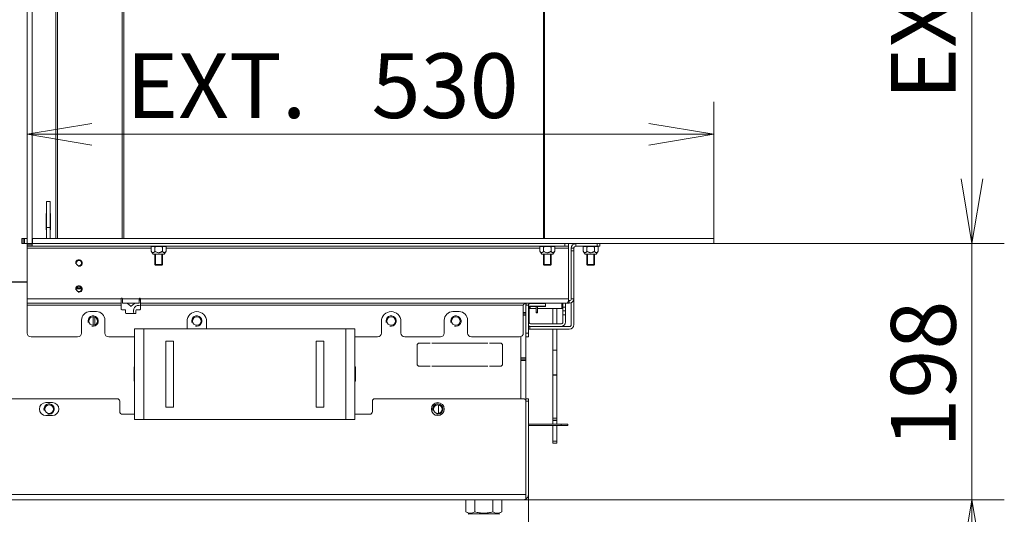
# Model space of a CAD drawing. Units: millimetres. Extents: x 0 to 398, y -20 to 283.
# Drawn here: x 193 to 231, y 132 to 151 of the extents above; entities that cross this region are included whole.
import ezdxf
from ezdxf.enums import TextEntityAlignment as Align

# ---------------------------------------------------------------- set-up
doc = ezdxf.new("R2010")
doc.units = ezdxf.units.MM
for name, color, linetype in [('BE_01_09_00_PREN', 7, 'Continuous'), ('BE_02_02_02_00_S', 7, 'Continuous'), ('BE_02_03_01_00_Z', 7, 'Continuous'), ('BE_02_03_02_00_K', 7, 'Continuous'), ('BE_02_06_01_01_P', 7, 'Continuous'), ('BE_02_06_02_00_S', 7, 'Continuous'), ('BE_04_01_00_REGU', 7, 'Continuous'), ('BE_04_03_00_REGU', 7, 'Continuous'), ('BE_07_01_02_00_V', 7, 'Continuous'), ('BE_07_03_00_00_B', 7, 'Continuous'), ('BE_07_03_00_00_S', 7, 'Continuous'), ('BE_11_01_00_POLO', 7, 'Continuous'), ('BE_660_01_02_00_', 7, 'Continuous'), ('BE_660_01_03_00_', 7, 'Continuous'), ('BE_660_02_02_01_', 7, 'Continuous'), ('BE_660_02_05_02_', 7, 'Continuous'), ('BE_660_07_01_01_', 7, 'Continuous'), ('BE_660_07_01_03_', 7, 'Continuous'), ('BE_660_19_01_00_', 7, 'Continuous'), ('BE__05_02_00_SPOD', 7, 'Continuous'), ('BE__05_03_00_ZADN', 7, 'Continuous'), ('D13_02_03_04_00_', 7, 'Continuous'), ('Default', 7, 'Continuous'), ('MATICA_DIN_934_M', 7, 'Continuous'), ('MATICA_M16', 7, 'Continuous'), ('NASTRELOVACIA_SK', 7, 'Continuous'), ('NUT_DIN_EN_ISO_7', 7, 'Continuous'), ('RD_02_21_02_CKV', 7, 'Continuous')]:
    doc.layers.add(name, color=color, linetype=linetype)
doc.styles.add('SEACAD_Arial', font='arial.ttf')
doc.dimstyles.new('ISO', dxfattribs={"dimtxt": 2.5, "dimasz": 2.5, "dimexe": 1.25, "dimexo": 0, "dimtad": 1, "dimlfac": 20, "dimtxsty": 'SEACAD_Arial', "dimblk1": '_SE_OPEN', "dimblk2": '_SE_OPEN', "dimsah": 1, "dimcen": 1.25, "dimadec": 0, "dimazin": 0, "dimtfac": 0.5, "dimtdec": 3, "dimtmove": 1, "dimatfit": 3, "dimfxl": 1, "dimtolj": 1, "dimarcsym": 0})

# ---------------------------------------------------------------- blocks, each defined once
blk = doc.blocks.new('SE1')
at = {"layer": 'BE_01_09_00_PREN', "color": 7, "linetype": 'Continuous', "lineweight": 20}
for p, q in [((197.847, 138.924), (198.197, 138.924)), ((197.847, 135.424), (197.847, 138.924)), ((198.197, 138.924), (205.997, 138.924)), ((205.997, 138.924), (206.347, 138.924)), ((206.347, 135.424), (206.347, 138.924)), ((199.047, 138.449), (199.047, 135.899)), ((199.347, 138.449), (199.047, 138.449)), ((199.347, 135.899), (199.347, 138.449)), ((204.847, 138.449), (204.847, 135.899)), ((205.147, 138.449), (204.847, 138.449)), ((205.147, 135.899), (205.147, 138.449)), ((199.047, 135.899), (199.347, 135.899)), ((204.847, 135.899), (205.147, 135.899)), ((197.847, 135.424), (198.197, 135.424)), ((198.197, 135.424), (205.997, 135.424)), ((205.997, 135.424), (206.347, 135.424))]:
    blk.add_line(p, q, dxfattribs=at)
at = {"layer": 'BE_01_09_00_PREN', "color": 7, "linetype": 'Continuous', "lineweight": 18}
for p, q in [((198.197, 135.424), (198.197, 138.924)), ((205.997, 135.424), (205.997, 138.924))]:
    blk.add_line(p, q, dxfattribs=at)
at = {"layer": 'BE_02_02_02_00_S', "color": 7, "linetype": 'Continuous', "lineweight": 18}
blk.add_line((195.8, 140.461), (195.594, 140.461), dxfattribs=at)
at = {"layer": 'BE_02_02_02_00_S', "color": 7, "linetype": 'Continuous', "lineweight": 20}
blk.add_line((195.787, 140.511), (195.607, 140.511), dxfattribs=at)
at = {"layer": 'BE_02_03_01_00_Z', "color": 7, "linetype": 'Continuous', "lineweight": 20}
for p, q in [((194.433, 143.374), (194.44, 143.374)), ((194.433, 142.749), (194.433, 143.374)), ((194.59, 143.374), (194.596, 143.374)), ((194.596, 143.374), (194.596, 142.749)), ((194.44, 142.749), (194.433, 142.749)), ((194.596, 142.749), (194.59, 142.749)), ((192.752, 140.736), (193.697, 140.736))]:
    blk.add_line(p, q, dxfattribs=at)
at = {"layer": 'BE_02_03_02_00_K', "color": 7, "linetype": 'Continuous', "lineweight": 20}
for p, q in [((194.44, 143.836), (194.44, 142.836)), ((194.44, 143.836), (194.59, 143.836)), ((194.59, 143.836), (194.59, 142.836)), ((194.44, 142.836), (194.59, 142.836)), ((194.44, 142.836), (194.44, 142.411)), ((194.59, 142.836), (194.59, 142.411))]:
    blk.add_line(p, q, dxfattribs=at)
at = {"layer": 'BE_02_06_01_01_P', "color": 7, "linetype": 'Continuous', "lineweight": 20}
for p, q in [((194.81, 167.351), (194.81, 142.411)), ((197.425, 142.411), (197.425, 164.786))]:
    blk.add_line(p, q, dxfattribs=at)
at = {"layer": 'BE_02_06_01_01_P', "color": 7, "linetype": 'Continuous', "lineweight": 18}
for p, q in [((194.867, 167.344), (194.867, 142.411)), ((197.367, 164.844), (197.367, 142.411))]:
    blk.add_line(p, q, dxfattribs=at)
at = {"layer": 'BE_02_06_02_00_S', "color": 7, "linetype": 'Continuous', "lineweight": 20}
for p, q in [((213.632, 164.786), (213.632, 142.411)), ((213.65, 164.786), (213.65, 142.411))]:
    blk.add_line(p, q, dxfattribs=at)
at = {"layer": 'BE_04_01_00_REGU', "color": 7, "linetype": 'Continuous', "lineweight": 20}
for p, q in [((214.31, 135.236), (213.047, 135.236)), ((214.31, 135.186), (213.047, 135.186)), ((214.31, 135.236), (214.56, 135.236)), ((214.56, 135.186), (214.31, 135.186)), ((214.56, 135.236), (214.56, 135.186))]:
    blk.add_line(p, q, dxfattribs=at)
at = {"layer": 'BE_04_01_00_REGU', "color": 7, "linetype": 'Continuous', "lineweight": 18}
blk.add_line((214.31, 135.186), (214.31, 135.236), dxfattribs=at)
at = {"layer": 'BE_04_03_00_REGU', "color": 7, "linetype": 'Continuous', "lineweight": 20}
for p, q in [((213.985, 139.711), (213.985, 139.111)), ((214.135, 139.711), (214.135, 139.111)), ((213.985, 138.911), (213.985, 138.103)), ((214.135, 138.911), (214.135, 138.103)), ((213.985, 138.092), (213.985, 138.103)), ((213.985, 137.14), (213.985, 138.092)), ((214.135, 138.103), (214.135, 138.092)), ((214.135, 137.14), (214.135, 138.092)), ((213.985, 137.132), (213.985, 137.14)), ((213.985, 137.132), (213.985, 135.475)), ((214.135, 137.14), (214.135, 137.132)), ((214.135, 137.132), (214.135, 135.475)), ((213.985, 135.467), (213.985, 135.475)), ((213.985, 135.396), (213.985, 135.467)), ((213.985, 135.387), (213.985, 135.396)), ((213.985, 135.236), (213.985, 135.387)), ((214.135, 135.475), (214.135, 135.467)), ((214.135, 135.396), (214.135, 135.467)), ((214.135, 135.396), (214.135, 135.387)), ((214.135, 135.236), (214.135, 135.387)), ((213.985, 134.579), (213.985, 135.186)), ((214.135, 134.579), (214.135, 135.186)), ((213.985, 134.507), (213.985, 134.579)), ((214.135, 134.507), (214.135, 134.579)), ((213.985, 134.507), (214.135, 134.507))]:
    blk.add_line(p, q, dxfattribs=at)
at = {"layer": 'BE_04_03_00_REGU', "color": 7, "linetype": 'Continuous', "lineweight": 18}
for p, q in [((213.985, 138.103), (214.135, 138.103)), ((214.135, 138.092), (213.985, 138.092)), ((213.985, 137.14), (214.135, 137.14)), ((214.135, 137.132), (213.985, 137.132)), ((213.985, 135.475), (214.135, 135.475)), ((214.135, 135.467), (213.985, 135.467)), ((213.985, 135.396), (214.135, 135.396)), ((214.135, 135.387), (213.985, 135.387)), ((213.985, 134.579), (214.135, 134.579))]:
    blk.add_line(p, q, dxfattribs=at)
at = {"layer": 'BE_07_01_02_00_V', "color": 7, "linetype": 'Continuous', "lineweight": 18}
for p, q in [((214.447, 142.211), (214.447, 142.111)), ((198.483, 142.036), (193.697, 142.036)), ((213.483, 142.036), (199.061, 142.036)), ((214.597, 142.036), (214.061, 142.036)), ((197.322, 140.086), (193.697, 140.086)), ((198.022, 140.086), (197.372, 140.086)), ((214.597, 140.086), (198.072, 140.086)), ((197.322, 139.836), (193.697, 139.836)), ((212.847, 139.836), (198.072, 139.836))]:
    blk.add_line(p, q, dxfattribs=at)
at = {"layer": 'BE_07_01_02_00_V', "color": 7, "linetype": 'Continuous', "lineweight": 20}
for p, q in [((214.597, 142.111), (214.597, 142.211)), ((193.697, 142.111), (193.697, 142.036)), ((193.697, 142.036), (193.697, 140.086)), ((214.447, 142.111), (193.897, 142.111)), ((214.447, 142.111), (214.597, 142.111)), ((214.597, 142.111), (214.597, 142.036)), ((214.597, 142.036), (214.597, 140.086)), ((193.697, 140.086), (193.697, 139.911)), ((193.697, 139.911), (193.697, 139.836)), ((197.322, 139.911), (193.697, 139.911)), ((197.322, 139.911), (197.322, 140.086)), ((197.322, 139.836), (197.322, 139.911)), ((197.372, 140.086), (197.372, 139.911)), ((198.022, 139.911), (197.372, 139.911)), ((198.022, 139.911), (198.022, 140.086)), ((198.072, 140.086), (198.072, 139.911)), ((214.522, 139.911), (198.072, 139.911)), ((198.072, 139.911), (198.072, 139.836)), ((193.697, 139.836), (193.697, 138.761)), ((196.372, 139.586), (196.122, 139.586)), ((197.322, 139.686), (197.322, 139.836)), ((197.472, 139.661), (197.347, 139.661)), ((197.497, 139.536), (197.497, 139.636)), ((197.872, 139.511), (197.522, 139.511)), ((197.897, 139.636), (197.897, 139.536)), ((198.047, 139.661), (197.922, 139.661)), ((198.072, 139.836), (198.072, 139.686)), ((210.372, 139.586), (210.122, 139.586)), ((212.847, 138.761), (212.847, 139.836)), ((195.797, 139.261), (195.797, 138.761)), ((196.697, 138.761), (196.697, 139.261)), ((199.872, 139.211), (199.872, 138.924)), ((200.622, 138.924), (200.622, 139.211)), ((207.372, 139.211), (207.372, 138.761)), ((208.122, 138.761), (208.122, 139.211)), ((209.797, 139.261), (209.797, 138.761)), ((210.697, 138.761), (210.697, 139.261)), ((195.647, 138.611), (193.847, 138.611)), ((197.847, 138.611), (196.847, 138.611)), ((207.222, 138.611), (206.347, 138.611)), ((209.647, 138.611), (208.272, 138.611)), ((212.697, 138.611), (210.847, 138.611))]:
    blk.add_line(p, q, dxfattribs=at)
for centre in [(195.697, 141.461), (195.697, 140.461)]:
    blk.add_circle(centre, 0.103, dxfattribs=at)
at = {"layer": 'BE_07_01_02_00_V', "color": 7, "linetype": 'Continuous', "lineweight": 9}
for centre in [(195.697, 141.461), (195.697, 140.461)]:
    blk.add_arc(centre, 0.125, 255, 195, dxfattribs=at)
at = {"layer": 'BE_07_01_02_00_V', "color": 7, "linetype": 'Continuous', "lineweight": 20}
for centre, radius, start, end in [((197.347, 140.086), 0.025, 0, 180), ((198.047, 140.086), 0.025, 0, 180), ((196.122, 139.261), 0.325, 90, 180), ((196.372, 139.261), 0.325, 0, 90), ((197.347, 139.686), 0.025, 180, 270), ((197.472, 139.636), 0.025, 0, 90), ((197.522, 139.536), 0.025, 180, 270), ((197.872, 139.536), 0.025, 270, 0), ((197.922, 139.636), 0.025, 90, 180), ((198.047, 139.686), 0.025, 270, 0), ((200.247, 139.211), 0.375, 0, 180), ((207.747, 139.211), 0.375, 0, 180), ((210.122, 139.261), 0.325, 90, 180), ((210.372, 139.261), 0.325, 0, 90), ((193.847, 138.761), 0.15, 180, 270), ((195.647, 138.761), 0.15, 270, 0), ((196.847, 138.761), 0.15, 180, 270), ((207.222, 138.761), 0.15, 270, 0), ((208.272, 138.761), 0.15, 180, 270), ((209.647, 138.761), 0.15, 270, 0), ((210.847, 138.761), 0.15, 180, 270), ((212.697, 138.761), 0.15, 270, 0)]:
    blk.add_arc(centre, radius, start, end, dxfattribs=at)
for centre, major_axis, start_param, end_param in [((213.022, 139.836), (0.175, 0), 1.570796, 3.141593), ((214.522, 140.086), (0, 0.175), 3.141593, 4.712389)]:
    blk.add_ellipse(centre, major_axis=major_axis, ratio=0.428571, start_param=start_param, end_param=end_param, dxfattribs=at)
at = {"layer": 'BE_07_03_00_00_B', "color": 7, "linetype": 'Continuous', "lineweight": 20}
for p, q in [((193.697, 142.211), (193.697, 168.661)), ((193.897, 142.211), (193.897, 168.661)), ((193.697, 142.211), (193.697, 142.161)), ((193.897, 142.211), (193.697, 142.211)), ((193.697, 142.161), (193.697, 142.111)), ((193.897, 142.211), (193.897, 142.161)), ((193.897, 142.161), (193.897, 142.111)), ((193.897, 142.111), (193.697, 142.111))]:
    blk.add_line(p, q, dxfattribs=at)
at = {"layer": 'BE_07_03_00_00_B', "color": 7, "linetype": 'Continuous', "lineweight": 18}
blk.add_line((193.897, 142.161), (193.697, 142.161), dxfattribs=at)
at = {"layer": 'BE_07_03_00_00_S', "color": 7, "linetype": 'Continuous', "lineweight": 20}
for p, q in [((197.577, 139.905), (197.699, 139.793)), ((197.635, 139.91), (197.631, 139.911)), ((197.635, 139.911), (197.635, 139.91)), ((197.716, 139.793), (197.837, 139.905)), ((197.78, 139.91), (197.78, 139.911)), ((197.783, 139.911), (197.78, 139.91)), ((198.032, 140.024), (198.032, 140.106)), ((213.697, 139.911), (213.697, 139.905)), ((213.697, 139.793), (213.697, 139.905)), ((213.047, 139.79), (213.697, 139.79)), ((213.697, 139.793), (213.697, 139.79))]:
    blk.add_line(p, q, dxfattribs=at)
at = {"layer": 'BE_07_03_00_00_S', "color": 7, "linetype": 'Continuous', "lineweight": 18}
for p, q in [((212.961, 139.905), (212.953, 139.905)), ((213.697, 139.905), (213.092, 139.905)), ((213.047, 139.793), (213.697, 139.793))]:
    blk.add_line(p, q, dxfattribs=at)
at = {"layer": 'BE_07_03_00_00_S', "color": 7, "linetype": 'Continuous', "lineweight": 20}
for centre, start, end in [((197.586, 139.914), 194.081, 227.1551), ((197.828, 139.914), 312.8449, 345.919), ((198.02, 140.024), 281.537, 0), ((197.707, 139.802), 227.1551, 312.8449)]:
    blk.add_arc(centre, 0.0125, start, end, dxfattribs=at)
at = {"layer": 'BE_11_01_00_POLO', "color": 7, "linetype": 'Continuous', "lineweight": 20}
for p, q in [((214.372, 139.911), (214.372, 139.761)), ((214.472, 139.911), (214.472, 139.761)), ((213.047, 139.611), (213.072, 139.611)), ((213.072, 139.761), (213.072, 139.79)), ((213.072, 139.761), (213.072, 139.611)), ((213.072, 139.611), (213.072, 139.461)), ((213.072, 139.186), (213.072, 139.461)), ((214.372, 139.611), (214.372, 139.761)), ((214.372, 139.461), (214.372, 139.611)), ((214.372, 139.611), (214.472, 139.611)), ((214.372, 139.461), (214.372, 139.186)), ((214.472, 139.761), (214.472, 139.611)), ((214.472, 139.611), (214.472, 139.461)), ((214.472, 139.461), (214.472, 139.186)), ((214.297, 139.111), (213.147, 139.111)), ((214.297, 139.011), (213.147, 139.011))]:
    blk.add_line(p, q, dxfattribs=at)
at = {"layer": 'BE_11_01_00_POLO', "color": 7, "linetype": 'Continuous', "lineweight": 18}
for p, q in [((213.047, 139.761), (213.072, 139.761)), ((213.072, 139.461), (213.047, 139.461)), ((214.372, 139.761), (214.472, 139.761)), ((214.472, 139.461), (214.372, 139.461))]:
    blk.add_line(p, q, dxfattribs=at)
at = {"layer": 'BE_11_01_00_POLO', "color": 7, "linetype": 'Continuous', "lineweight": 20}
for centre, radius, start, end in [((213.147, 139.186), 0.075, 180, 270), ((214.297, 139.186), 0.175, 270, 0), ((214.297, 139.186), 0.075, 270, 0), ((213.147, 139.186), 0.175, 235.1501, 270)]:
    blk.add_arc(centre, radius, start, end, dxfattribs=at)
at = {"layer": 'BE_660_01_02_00_', "color": 7, "linetype": 'Continuous', "lineweight": 20}
for p, q in [((193.697, 140.724), (191.997, 140.724)), ((209.247, 138.374), (208.847, 138.374)), ((211.472, 138.374), (209.322, 138.374)), ((211.547, 138.374), (211.947, 138.374)), ((212.747, 138.62), (212.747, 136.224)), ((208.747, 138.274), (208.747, 137.574)), ((212.047, 138.274), (212.047, 137.574)), ((197.822, 137.449), (197.822, 136.899)), ((197.847, 137.449), (197.822, 137.449)), ((206.347, 137.449), (206.372, 137.449)), ((206.372, 137.449), (206.372, 136.899)), ((208.847, 137.474), (209.247, 137.474)), ((209.322, 137.474), (211.472, 137.474)), ((211.947, 137.474), (211.547, 137.474)), ((197.822, 136.899), (197.847, 136.899)), ((206.372, 136.899), (206.347, 136.899))]:
    blk.add_line(p, q, dxfattribs=at)
for centre in [(196.247, 139.224), (200.247, 139.224), (207.747, 139.224), (210.247, 139.224), (194.547, 135.824), (209.547, 135.824)]:
    blk.add_circle(centre, 0.166, dxfattribs=at)
for centre, radius, start, end in [((197.997, 139.624), 0.2, 67.9757, 214.2289), ((208.847, 138.274), 0.1, 90, 180), ((211.947, 138.274), 0.1, 0, 90), ((208.847, 137.574), 0.1, 180, 270), ((211.947, 137.574), 0.1, 270, 0)]:
    blk.add_arc(centre, radius, start, end, dxfattribs=at)
at = {"layer": 'BE_660_01_02_00_', "color": 7, "linetype": 'Continuous', "lineweight": 9}
for centre in [(196.247, 139.224), (200.247, 139.224), (207.747, 139.224), (210.247, 139.224), (194.547, 135.824), (209.547, 135.824)]:
    blk.add_arc(centre, 0.2, 255, 195, dxfattribs=at)
at = {"layer": 'BE_660_01_03_00_', "color": 7, "linetype": 'Continuous', "lineweight": 20}
for p, q in [((212.947, 139.904), (212.947, 139.836)), ((212.847, 139.499), (212.947, 139.499)), ((212.947, 138.611), (212.947, 137.799)), ((212.947, 137.749), (212.747, 137.749)), ((212.947, 137.799), (212.947, 137.749)), ((212.947, 137.749), (212.947, 137.699)), ((212.947, 137.699), (212.947, 136.224)), ((212.947, 132.799), (212.947, 132.799))]:
    blk.add_line(p, q, dxfattribs=at)
at = {"layer": 'BE_660_01_03_00_', "color": 7, "linetype": 'Continuous', "lineweight": 18}
for p, q in [((212.847, 139.549), (212.947, 139.549)), ((212.947, 139.449), (212.847, 139.449)), ((212.747, 137.799), (212.947, 137.799)), ((212.947, 137.699), (212.747, 137.699)), ((212.947, 132.999), (212.947, 132.999))]:
    blk.add_line(p, q, dxfattribs=at)
at = {"layer": 'BE_660_01_03_00_', "color": 7, "linetype": 'Continuous', "lineweight": 20}
blk.add_arc((212.572, 132.799), 0.375, 358.6768, 0, dxfattribs=at)
at = {"layer": 'BE_660_02_02_01_', "color": 7, "linetype": 'Continuous', "lineweight": 20}
for p, q in [((213.34, 139.563), (213.34, 139.79)), ((213.34, 139.563), (213.34, 139.54)), ((213.34, 139.54), (213.39, 139.54)), ((213.39, 139.563), (213.39, 139.79)), ((213.39, 139.563), (213.39, 139.54))]:
    blk.add_line(p, q, dxfattribs=at)
at = {"layer": 'BE_660_02_02_01_', "color": 7, "linetype": 'Continuous', "lineweight": 18}
blk.add_line((213.39, 139.563), (213.34, 139.563), dxfattribs=at)
at = {"layer": 'BE_660_02_05_02_', "color": 7, "linetype": 'Continuous', "lineweight": 20}
blk.add_line((213.66, 142.411), (213.66, 164.786), dxfattribs=at)
at = {"layer": 'BE_660_07_01_01_', "color": 7, "linetype": 'Continuous', "lineweight": 20}
for p, q in [((193.497, 142.411), (193.547, 142.411)), ((193.497, 142.211), (193.497, 142.411)), ((193.547, 142.211), (193.497, 142.211)), ((193.597, 142.411), (193.547, 142.411)), ((193.597, 142.211), (193.547, 142.211)), ((193.597, 142.211), (193.597, 142.411)), ((193.597, 142.411), (193.697, 142.411)), ((193.597, 142.211), (193.697, 142.211)), ((193.897, 142.411), (193.907, 142.411)), ((193.897, 142.211), (193.907, 142.211)), ((193.907, 142.411), (220.197, 142.411)), ((193.907, 142.411), (193.907, 142.211)), ((193.907, 142.211), (220.197, 142.211)), ((220.197, 142.411), (220.197, 142.211))]:
    blk.add_line(p, q, dxfattribs=at)
at = {"layer": 'BE_660_07_01_01_', "color": 7, "linetype": 'Continuous', "lineweight": 18}
blk.add_line((193.547, 142.411), (193.547, 142.211), dxfattribs=at)
at = {"layer": 'BE_660_07_01_03_', "color": 7, "linetype": 'Continuous', "lineweight": 18}
for p, q in [((214.872, 142.211), (214.872, 142.111)), ((215.697, 142.111), (215.697, 142.211)), ((214.797, 141.936), (214.697, 141.936)), ((214.797, 140.086), (214.697, 140.086)), ((213.047, 139.836), (212.947, 139.836)), ((212.947, 138.761), (213.047, 138.761)), ((213.097, 139.011), (213.097, 138.911))]:
    blk.add_line(p, q, dxfattribs=at)
at = {"layer": 'BE_660_07_01_03_', "color": 7, "linetype": 'Continuous', "lineweight": 20}
for p, q in [((215.797, 142.211), (215.797, 142.111)), ((214.697, 141.936), (214.697, 142.036)), ((214.697, 142.036), (214.797, 142.036)), ((214.697, 141.936), (214.697, 140.086)), ((214.797, 142.036), (214.797, 141.936)), ((214.797, 141.936), (214.797, 140.086)), ((215.697, 142.111), (214.872, 142.111)), ((215.797, 142.111), (215.697, 142.111)), ((214.622, 139.911), (214.522, 139.911)), ((214.622, 140.011), (214.59, 140.011)), ((214.622, 140.011), (214.622, 139.911)), ((214.697, 139.086), (214.697, 139.928)), ((214.797, 139.086), (214.797, 140.086)), ((212.947, 138.761), (212.947, 139.836)), ((213.047, 138.761), (213.047, 139.836)), ((212.947, 138.611), (212.947, 138.761)), ((213.047, 139.011), (213.097, 139.011)), ((213.097, 138.911), (213.047, 138.911)), ((213.047, 138.761), (213.047, 138.611)), ((214.622, 139.011), (213.097, 139.011)), ((214.622, 138.911), (213.097, 138.911)), ((213.047, 138.611), (212.947, 138.611))]:
    blk.add_line(p, q, dxfattribs=at)
for centre, radius, start, end in [((214.872, 142.036), 0.175, 90, 180), ((214.872, 142.036), 0.075, 90, 180), ((213.122, 139.836), 0.175, 156.801, 180), ((213.122, 139.836), 0.075, 90, 180), ((214.622, 140.086), 0.075, 270, 0), ((214.622, 140.086), 0.175, 270, 0), ((214.622, 139.086), 0.175, 270, 0), ((214.622, 139.086), 0.075, 270, 0)]:
    blk.add_arc(centre, radius, start, end, dxfattribs=at)
at = {"layer": 'BE_660_19_01_00_', "color": 7, "linetype": 'Continuous', "lineweight": 20}
for p, q in [((197.172, 136.224), (192.347, 136.224)), ((194.422, 136.074), (194.672, 136.074)), ((197.272, 136.124), (197.272, 135.724)), ((207.022, 135.724), (207.022, 136.124)), ((212.847, 136.224), (207.122, 136.224)), ((212.947, 136.224), (213.047, 136.224)), ((212.947, 136.124), (212.947, 136.224)), ((212.947, 132.524), (212.947, 136.124)), ((212.947, 136.124), (212.947, 132.524)), ((213.047, 136.224), (213.047, 136.124)), ((213.047, 136.124), (213.047, 132.524)), ((194.672, 135.574), (194.422, 135.574)), ((197.372, 135.624), (197.847, 135.624)), ((206.347, 135.624), (206.922, 135.624)), ((212.847, 132.324), (192.247, 132.324)), ((212.947, 132.351), (212.947, 132.524)), ((212.947, 132.524), (212.947, 132.351))]:
    blk.add_line(p, q, dxfattribs=at)
at = {"layer": 'BE_660_19_01_00_', "color": 7, "linetype": 'Continuous', "lineweight": 18}
for p, q in [((213.047, 136.124), (212.947, 136.124)), ((192.272, 132.524), (212.947, 132.524))]:
    blk.add_line(p, q, dxfattribs=at)
at = {"layer": 'BE_660_19_01_00_', "color": 7, "linetype": 'Continuous', "lineweight": 20}
blk.add_circle((209.547, 135.824), 0.25, dxfattribs=at)
for centre, radius, start, end in [((194.422, 135.824), 0.25, 90, 270), ((194.672, 135.824), 0.25, 270, 90), ((197.172, 136.124), 0.1, 0, 90), ((207.122, 136.124), 0.1, 90, 180), ((212.847, 136.124), 0.1, 0, 90), ((197.372, 135.724), 0.1, 180, 270), ((206.922, 135.724), 0.1, 270, 0), ((212.847, 132.524), 0.2, 270, 300), ((212.847, 132.524), 0.2, 300, 0)]:
    blk.add_arc(centre, radius, start, end, dxfattribs=at)
blk.add_ellipse((212.847, 132.524), major_axis=(0, 0.2), ratio=0.999, start_param=3.141593, end_param=3.665191, dxfattribs=at)
at = {"layer": 'BE__05_02_00_SPOD', "color": 7, "linetype": 'Continuous', "lineweight": 20}
blk.add_line((209.572, 135.66), (209.572, 135.988), dxfattribs=at)
at = {"layer": 'BE__05_03_00_ZADN', "color": 7, "linetype": 'Continuous', "lineweight": 20}
for p, q in [((196.244, 139.058), (196.244, 139.39)), ((196.315, 139.072), (196.315, 139.376))]:
    blk.add_line(p, q, dxfattribs=at)
at = {"layer": 'D13_02_03_04_00_', "color": 7, "linetype": 'Continuous', "lineweight": 20}
for p, q in [((214.332, 139.911), (214.332, 139.711)), ((214.347, 139.911), (214.347, 139.726)), ((213.097, 139.79), (213.097, 139.726)), ((213.097, 139.726), (213.112, 139.711)), ((213.112, 139.79), (213.112, 139.711)), ((213.112, 139.711), (213.34, 139.711)), ((213.39, 139.711), (214.332, 139.711)), ((214.332, 139.711), (214.347, 139.726))]:
    blk.add_line(p, q, dxfattribs=at)
at = {"layer": 'MATICA_DIN_934_M', "color": 7, "linetype": 'Continuous', "lineweight": 20}
for p, q in [((210.629, 131.856), (210.629, 132.324)), ((210.976, 131.856), (210.976, 132.324)), ((211.668, 131.856), (211.668, 132.324)), ((212.015, 131.856), (212.015, 132.324)), ((210.629, 131.856), (210.772, 131.774)), ((211.872, 131.774), (212.015, 131.856))]:
    blk.add_line(p, q, dxfattribs=at)
for centre in [(210.802, 132.113), (211.842, 132.113)]:
    blk.add_arc(centre, 0.31, 236.0412, 303.9588, dxfattribs=at)
blk.add_open_spline([(211.668, 131.856), (211.612, 131.84), (211.556, 131.827), (211.469, 131.813), (211.44, 131.809), (211.381, 131.804), (211.351, 131.803), (211.264, 131.803), (211.205, 131.808), (211.09, 131.826), (211.032, 131.84), (210.976, 131.856)], degree=3, knots=[0, 0, 0, 0, 0.25, 0.25, 0.375, 0.375, 0.5, 0.5, 0.75, 0.75, 1, 1, 1, 1], dxfattribs=at)
at = {"layer": 'MATICA_M16', "color": 7, "linetype": 'Continuous', "lineweight": 20}
for p, q in [((210.747, 131.774), (210.722, 131.759)), ((210.747, 131.774), (211.897, 131.774)), ((211.922, 131.759), (211.897, 131.774))]:
    blk.add_line(p, q, dxfattribs=at)
at = {"layer": 'NASTRELOVACIA_SK', "color": 7, "linetype": 'Continuous', "lineweight": 20}
for p, q in [((198.622, 141.811), (198.622, 141.401)), ((198.922, 141.401), (198.922, 141.811)), ((213.622, 141.811), (213.622, 141.401)), ((213.922, 141.401), (213.922, 141.811)), ((215.297, 141.811), (215.297, 141.401)), ((215.597, 141.401), (215.597, 141.811)), ((198.922, 141.401), (198.622, 141.401)), ((198.622, 141.401), (198.647, 141.376)), ((198.647, 141.376), (198.897, 141.376)), ((198.897, 141.376), (198.922, 141.401)), ((213.922, 141.401), (213.622, 141.401)), ((213.622, 141.401), (213.647, 141.376)), ((213.647, 141.376), (213.897, 141.376)), ((213.897, 141.376), (213.922, 141.401)), ((215.597, 141.401), (215.297, 141.401)), ((215.297, 141.401), (215.322, 141.376)), ((215.322, 141.376), (215.572, 141.376)), ((215.572, 141.376), (215.597, 141.401))]:
    blk.add_line(p, q, dxfattribs=at)
at = {"layer": 'NASTRELOVACIA_SK', "color": 7, "linetype": 'Continuous', "lineweight": 9}
for p, q in [((198.653, 141.376), (198.653, 141.811)), ((198.891, 141.376), (198.891, 141.811)), ((213.653, 141.376), (213.653, 141.811)), ((213.891, 141.376), (213.891, 141.811)), ((215.328, 141.376), (215.328, 141.811)), ((215.566, 141.376), (215.566, 141.811))]:
    blk.add_line(p, q, dxfattribs=at)
at = {"layer": 'NUT_DIN_EN_ISO_7', "color": 7, "linetype": 'Continuous', "lineweight": 20}
for p, q in [((198.55, 142.111), (198.483, 142.087)), ((198.483, 141.915), (198.483, 142.087)), ((198.483, 141.915), (198.56, 141.811)), ((198.56, 141.811), (198.985, 141.811)), ((198.628, 141.915), (198.628, 142.087)), ((198.916, 141.915), (198.916, 142.087)), ((198.985, 141.811), (199.061, 141.915)), ((199.061, 142.087), (198.994, 142.111)), ((199.061, 141.915), (199.061, 142.087)), ((213.55, 142.111), (213.483, 142.087)), ((213.483, 141.915), (213.483, 142.087)), ((213.483, 141.915), (213.56, 141.811)), ((213.56, 141.811), (213.985, 141.811)), ((213.628, 141.915), (213.628, 142.087)), ((213.916, 141.915), (213.916, 142.087)), ((213.985, 141.811), (214.061, 141.915)), ((214.061, 142.087), (213.994, 142.111)), ((214.061, 141.915), (214.061, 142.087)), ((215.225, 142.111), (215.158, 142.087)), ((215.158, 141.915), (215.158, 142.087)), ((215.158, 141.915), (215.235, 141.811)), ((215.235, 141.811), (215.66, 141.811)), ((215.303, 141.915), (215.303, 142.087)), ((215.591, 141.915), (215.591, 142.087)), ((215.66, 141.811), (215.736, 141.915)), ((215.736, 142.087), (215.669, 142.111)), ((215.736, 141.915), (215.736, 142.087))]:
    blk.add_line(p, q, dxfattribs=at)
for centre in [(198.556, 141.909), (198.989, 141.909), (213.556, 141.909), (213.989, 141.909), (215.231, 141.909), (215.664, 141.909)]:
    blk.add_arc(centre, 0.192, 67.9259, 112.0741, dxfattribs=at)
for points, knots in [([(198.483, 141.915), (198.494, 141.901), (198.505, 141.888), (198.523, 141.873), (198.529, 141.869), (198.542, 141.864), (198.549, 141.863), (198.562, 141.862), (198.568, 141.864), (198.581, 141.869), (198.587, 141.873), (198.599, 141.883), (198.605, 141.888), (198.617, 141.901), (198.622, 141.908), (198.628, 141.915)], [0, 0, 0, 0, 0.25, 0.25, 0.375, 0.375, 0.5, 0.5, 0.625, 0.625, 0.75, 0.75, 0.875, 0.875, 1, 1, 1, 1]), ([(198.628, 142.087), (198.676, 142.096), (198.724, 142.101), (198.796, 142.101), (198.82, 142.1), (198.868, 142.095), (198.892, 142.091), (198.916, 142.087)], [0, 0, 0, 0, 0.5, 0.5, 0.75, 0.75, 1, 1, 1, 1]), ([(198.628, 141.915), (198.649, 141.901), (198.672, 141.888), (198.708, 141.873), (198.721, 141.869), (198.746, 141.864), (198.759, 141.862), (198.785, 141.862), (198.798, 141.864), (198.824, 141.869), (198.836, 141.873), (198.86, 141.883), (198.872, 141.889), (198.895, 141.901), (198.906, 141.908), (198.916, 141.915)], [0, 0, 0, 0, 0.25, 0.25, 0.375, 0.375, 0.5, 0.5, 0.625, 0.625, 0.75, 0.75, 0.875, 0.875, 1, 1, 1, 1]), ([(198.916, 141.915), (198.927, 141.901), (198.938, 141.888), (198.956, 141.873), (198.962, 141.869), (198.975, 141.864), (198.982, 141.863), (198.995, 141.862), (199.001, 141.864), (199.014, 141.869), (199.02, 141.873), (199.032, 141.883), (199.038, 141.888), (199.05, 141.901), (199.055, 141.908), (199.061, 141.915)], [0, 0, 0, 0, 0.25, 0.25, 0.375, 0.375, 0.5, 0.5, 0.625, 0.625, 0.75, 0.75, 0.875, 0.875, 1, 1, 1, 1]), ([(213.483, 141.915), (213.494, 141.901), (213.505, 141.888), (213.523, 141.873), (213.529, 141.869), (213.542, 141.864), (213.549, 141.863), (213.562, 141.862), (213.568, 141.864), (213.581, 141.869), (213.587, 141.873), (213.599, 141.883), (213.605, 141.888), (213.617, 141.901), (213.622, 141.908), (213.628, 141.915)], [0, 0, 0, 0, 0.25, 0.25, 0.375, 0.375, 0.5, 0.5, 0.625, 0.625, 0.75, 0.75, 0.875, 0.875, 1, 1, 1, 1]), ([(213.628, 142.087), (213.676, 142.096), (213.724, 142.101), (213.796, 142.101), (213.82, 142.1), (213.868, 142.095), (213.892, 142.091), (213.916, 142.087)], [0, 0, 0, 0, 0.5, 0.5, 0.75, 0.75, 1, 1, 1, 1]), ([(213.628, 141.915), (213.649, 141.901), (213.672, 141.888), (213.708, 141.873), (213.721, 141.869), (213.746, 141.864), (213.759, 141.862), (213.785, 141.862), (213.798, 141.864), (213.824, 141.869), (213.836, 141.873), (213.86, 141.883), (213.872, 141.889), (213.895, 141.901), (213.906, 141.908), (213.916, 141.915)], [0, 0, 0, 0, 0.25, 0.25, 0.375, 0.375, 0.5, 0.5, 0.625, 0.625, 0.75, 0.75, 0.875, 0.875, 1, 1, 1, 1]), ([(213.916, 141.915), (213.927, 141.901), (213.938, 141.888), (213.956, 141.873), (213.962, 141.869), (213.975, 141.864), (213.982, 141.863), (213.995, 141.862), (214.001, 141.864), (214.014, 141.869), (214.02, 141.873), (214.032, 141.883), (214.038, 141.888), (214.05, 141.901), (214.055, 141.908), (214.061, 141.915)], [0, 0, 0, 0, 0.25, 0.25, 0.375, 0.375, 0.5, 0.5, 0.625, 0.625, 0.75, 0.75, 0.875, 0.875, 1, 1, 1, 1]), ([(215.158, 141.915), (215.169, 141.901), (215.18, 141.888), (215.198, 141.873), (215.204, 141.869), (215.217, 141.864), (215.224, 141.863), (215.237, 141.862), (215.243, 141.864), (215.256, 141.869), (215.262, 141.873), (215.274, 141.883), (215.28, 141.888), (215.292, 141.901), (215.297, 141.908), (215.303, 141.915)], [0, 0, 0, 0, 0.25, 0.25, 0.375, 0.375, 0.5, 0.5, 0.625, 0.625, 0.75, 0.75, 0.875, 0.875, 1, 1, 1, 1]), ([(215.303, 142.087), (215.351, 142.096), (215.399, 142.101), (215.471, 142.101), (215.495, 142.1), (215.543, 142.095), (215.567, 142.091), (215.591, 142.087)], [0, 0, 0, 0, 0.5, 0.5, 0.75, 0.75, 1, 1, 1, 1]), ([(215.303, 141.915), (215.324, 141.901), (215.347, 141.888), (215.383, 141.873), (215.396, 141.869), (215.421, 141.864), (215.434, 141.862), (215.46, 141.862), (215.473, 141.864), (215.499, 141.869), (215.511, 141.873), (215.535, 141.883), (215.547, 141.889), (215.57, 141.901), (215.581, 141.908), (215.591, 141.915)], [0, 0, 0, 0, 0.25, 0.25, 0.375, 0.375, 0.5, 0.5, 0.625, 0.625, 0.75, 0.75, 0.875, 0.875, 1, 1, 1, 1]), ([(215.591, 141.915), (215.602, 141.901), (215.613, 141.888), (215.631, 141.873), (215.637, 141.869), (215.65, 141.864), (215.657, 141.863), (215.67, 141.862), (215.676, 141.864), (215.689, 141.869), (215.695, 141.873), (215.707, 141.883), (215.713, 141.888), (215.725, 141.901), (215.73, 141.908), (215.736, 141.915)], [0, 0, 0, 0, 0.25, 0.25, 0.375, 0.375, 0.5, 0.5, 0.625, 0.625, 0.75, 0.75, 0.875, 0.875, 1, 1, 1, 1])]:
    blk.add_open_spline(points, degree=3, knots=knots, dxfattribs=at)
at = {"layer": 'RD_02_21_02_CKV', "color": 7, "linetype": 'Continuous', "lineweight": 20}
blk.add_line((214.347, 139.811), (214.372, 139.811), dxfattribs=at)
blk.add_line((214.347, 139.811), (214.372, 139.811), dxfattribs=at)
blk = doc.blocks.new('DMBLK372')
at = {"layer": 'Default', "color": 7, "linetype": 'Continuous', "lineweight": 18}
for p, q in [((187.147, 132.349), (187.147, 119.178)), ((188.947, 130.374), (188.947, 119.178)), ((180.695, 120.428), (193.947, 120.428))]:
    blk.add_line(p, q, dxfattribs=at)
for points in [[(184.647, 120.845), (187.147, 120.428), (184.647, 120.011)], [(191.447, 120.845), (188.947, 120.428), (191.447, 120.011)]]:
    blk.add_lwpolyline(points, dxfattribs=at)
at = {"layer": 'Default', "color": 7, "linetype": 'Continuous', "lineweight": 18, "style": 'SEACAD_Arial'}
blk.add_text('36', height=2.5, dxfattribs=at).set_placement((181.57, 123.553), align=Align.TOP_LEFT)
blk = doc.blocks.new('_SE_OPEN')
at = {"color": 0}
for p, q in [((-1, 0.1665), (0, 0)), ((0, 0), (-1, -0.1665)), ((0, 0), (-1, 0))]:
    blk.add_line(p, q, dxfattribs=at)
blk = doc.blocks.new('DMBLK373')
at = {"layer": 'Default', "color": 7, "linetype": 'Continuous', "lineweight": 18}
for p, q in [((213.047, 132.524), (213.047, 119.178)), ((211.322, 130.374), (211.322, 119.178)), ((206.322, 120.428), (219.269, 120.428))]:
    blk.add_line(p, q, dxfattribs=at)
for points in [[(208.822, 120.845), (211.322, 120.428), (208.822, 120.011)], [(215.547, 120.845), (213.047, 120.428), (215.547, 120.011)]]:
    blk.add_lwpolyline(points, dxfattribs=at)
at = {"layer": 'Default', "color": 7, "linetype": 'Continuous', "lineweight": 18, "style": 'SEACAD_Arial'}
blk.add_text('34', height=2.5, dxfattribs=at).set_placement((214.481, 123.553), align=Align.TOP_LEFT)
blk = doc.blocks.new('DMBLK376')
at = {"layer": 'Default', "color": 7, "linetype": 'Continuous', "lineweight": 18}
for p, q in [((230.16, 127.324), (230.16, 147.211)), ((220.197, 142.211), (231.41, 142.211)), ((212.847, 132.324), (231.41, 132.324))]:
    blk.add_line(p, q, dxfattribs=at)
for points in [[(229.744, 144.711), (230.16, 142.211), (230.577, 144.711)], [(229.744, 129.824), (230.16, 132.324), (230.577, 129.824)]]:
    blk.add_lwpolyline(points, dxfattribs=at)
at = {"layer": 'Default', "color": 7, "linetype": 'Continuous', "lineweight": 18, "style": 'SEACAD_Arial'}
blk.add_text('198', height=2.5, rotation=90, dxfattribs=at).set_placement((227.035, 134.333), align=Align.TOP_LEFT)
blk = doc.blocks.new('DMBLK377')
at = {"layer": 'Default', "color": 7, "linetype": 'Continuous', "lineweight": 18}
for p, q in [((220.197, 168.661), (231.41, 168.661)), ((230.16, 142.211), (230.16, 168.661)), ((220.197, 142.211), (231.41, 142.211))]:
    blk.add_line(p, q, dxfattribs=at)
for points in [[(229.744, 166.161), (230.16, 168.661), (230.577, 166.161)], [(229.744, 144.711), (230.16, 142.211), (230.577, 144.711)]]:
    blk.add_lwpolyline(points, dxfattribs=at)
at = {"layer": 'Default', "color": 7, "linetype": 'Continuous', "lineweight": 18, "style": 'SEACAD_Arial'}
for s, p in [('529', (227.035, 157.235)), ('EXT.', (227.035, 147.768))]:
    blk.add_text(s, height=2.5, rotation=90, dxfattribs=at).set_placement(p, align=Align.TOP_LEFT)
blk = doc.blocks.new('DMBLK379')
at = {"layer": 'Default', "color": 7, "linetype": 'Continuous', "lineweight": 18}
for p, q in [((220.197, 142.411), (220.197, 147.688)), ((193.697, 146.438), (220.197, 146.438))]:
    blk.add_line(p, q, dxfattribs=at)
for points in [[(196.197, 146.021), (193.697, 146.438), (196.197, 146.854)], [(217.697, 146.021), (220.197, 146.438), (217.697, 146.854)]]:
    blk.add_lwpolyline(points, dxfattribs=at)
at = {"layer": 'Default', "color": 7, "linetype": 'Continuous', "lineweight": 18, "style": 'SEACAD_Arial'}
for s, p in [('EXT.', (197.52, 149.563)), ('530', (206.988, 149.563))]:
    blk.add_text(s, height=2.5, dxfattribs=at).set_placement(p, align=Align.TOP_LEFT)
blk = doc.blocks.new('DMBLK405')
at = {"layer": 'Default', "color": 7, "linetype": 'Continuous', "lineweight": 18}
for p, q in [((187.147, 132.349), (187.147, 112.386)), ((213.047, 132.524), (213.047, 112.386)), ((187.147, 113.636), (213.047, 113.636))]:
    blk.add_line(p, q, dxfattribs=at)
for points in [[(189.647, 114.052), (187.147, 113.636), (189.647, 113.219)], [(210.547, 114.052), (213.047, 113.636), (210.547, 113.219)]]:
    blk.add_lwpolyline(points, dxfattribs=at)
at = {"layer": 'Default', "color": 7, "linetype": 'Continuous', "lineweight": 18, "style": 'SEACAD_Arial'}
blk.add_text('518', height=2.5, dxfattribs=at).set_placement((197.162, 116.761), align=Align.TOP_LEFT)

msp = doc.modelspace()

# ---------------------------------------------------------------- block references
at = {"layer": 'Default'}
msp.add_blockref('SE1', (0, 0), dxfattribs=at)

# ---------------------------------------------------------------- dimensions: what is measured, and where the dimension line sits
at = {"layer": 'Default', "color": 7, "linetype": 'Continuous', "lineweight": 18}
for p1, p2, text, picture, middle, dimtype in [((220.19703, 142.2113), (220.19703, 168.6613), '\\A1;EXT. <>', 'DMBLK377', (230.16018, 155.4363), 161), ((212.84703, 132.3238), (220.19703, 142.2113), '\\A1;<>', 'DMBLK376', (230.16018, 137.26755), 160)]:
    dim = msp.add_linear_dim(base=(230.16018, 142.2113), p1=p1, p2=p2, angle=90, text=text, dimstyle='ISO', override={"dimdec": 0, "dimtmove": 0, "dimtolj": 0}, dxfattribs=at)
    dim.commit()
    dim.dimension.update_dxf_attribs({"geometry": picture, "text_midpoint": middle, "dimtype": dimtype})
for base, p1, p2, text, override, picture, middle in [((220.19703, 146.43779), (193.69703, 142.2113), (220.19703, 142.4113), '\\A1;EXT. <>', {"dimtmove": 0, "dimtolj": 0}, 'DMBLK379', (205.18863, 146.43779)), ((213.04703, 113.63581), (187.14703, 132.3488), (213.04703, 136.1238), '\\A1;<>', {"dimtmove": 0, "dimtolj": 0}, 'DMBLK405', (200.09703, 113.63581)), ((188.94703, 120.42802), (187.14703, 132.3488), (188.94703, 130.3738), '\\A1;<>', {"dimtmove": 0, "dimtolj": 0}, 'DMBLK372', (186.35776, 120.42802)), ((213.0470304306, 120.4280235153), (211.3220304306, 130.3738016915), (213.0470304306, 132.5238016915), '\\A1;<>', {"dimdec": 0, "dimtmove": 0, "dimtolj": 0}, 'DMBLK373', (213.6060804184, 120.4280235153))]:
    dim = msp.add_linear_dim(base=base, p1=p1, p2=p2, text=text, dimstyle='ISO', override=override, dxfattribs=at)
    dim.commit()
    dim.dimension.update_dxf_attribs({"geometry": picture, "text_midpoint": middle, "dimtype": 160})

doc.saveas('drawing.dxf')
